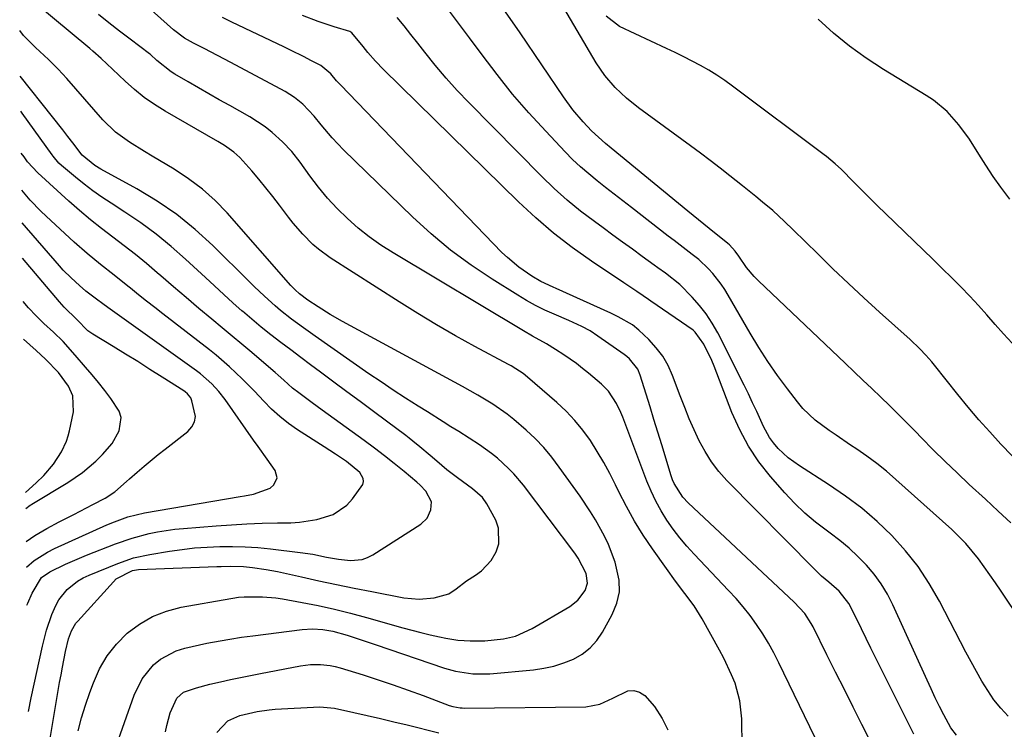
# Model space of a CAD drawing. Units: inches. Extents: x 1841369 to 1846715, y 426463 to 431718.
# Drawn here: x 1841381 to 1841643, y 430502 to 430691 of the extents above; entities that cross this region are included whole.
import ezdxf

# ---------------------------------------------------------------- set-up
doc = ezdxf.new("R2010")
doc.units = ezdxf.units.IN
doc.header["$MEASUREMENT"] = 0
doc.layers.add('1', color=7, linetype='Continuous')
doc.layers.add('7', color=7, linetype='Continuous')

msp = doc.modelspace()

# ---------------------------------------------------------------- linework, layer by layer
at = {"layer": '1', "color": 18}
for points in [[(1841645.17, 430574.61, 1822), (1841642.13, 430577.75, 1822), (1841639.17, 430580.97, 1822), (1841636.27, 430584.24, 1822), (1841633.45, 430587.57, 1822), (1841630.68, 430590.95, 1822), (1841624.44, 430598.75, 1822), (1841623.69, 430599.67, 1822), (1841622.14, 430601.44, 1822), (1841620.51, 430603.14, 1822), (1841617.95, 430605.58, 1822), (1841609.82, 430612.89, 1822), (1841605.64, 430616.7, 1822), (1841601.49, 430620.55, 1822), (1841597.39, 430624.46, 1822), (1841593.33, 430628.4, 1822), (1841586.77, 430634.84, 1822), (1841584.49, 430637.07, 1822), (1841581.36, 430639.94, 1822), (1841578.64, 430642.21, 1822), (1841576.86, 430643.67, 1822), (1841573.29, 430646.56, 1822), (1841569.91, 430649.23, 1822), (1841567.3, 430651.26, 1822), (1841564.68, 430653.27, 1822), (1841562.05, 430655.25, 1822), (1841559.39, 430657.22, 1822), (1841545.61, 430667.33, 1822), (1841542.37, 430669.92, 1822), (1841539.35, 430672.77, 1822), (1841536.64, 430675.9, 1822), (1841534.33, 430679.34, 1822), (1841524.16, 430696.65, 1822)], [(1841573.19, 430497.07, 1806), (1841573.1, 430504.57, 1806), (1841572.61, 430509.37, 1806), (1841571.29, 430514.02, 1806), (1841570.38, 430516.28, 1806), (1841568.31, 430520.69, 1806), (1841567.17, 430522.85, 1806), (1841562.53, 430531.15, 1806), (1841560.38, 430534.65, 1806), (1841557.96, 430537.96, 1806), (1841555.44, 430541.22, 1806), (1841553.02, 430544.55, 1806), (1841549.31, 430549.82, 1806), (1841546.85, 430553.49, 1806), (1841544.52, 430557.24, 1806), (1841542.38, 430561.09, 1806), (1841540.36, 430565.02, 1806), (1841539.47, 430566.85, 1806), (1841537.93, 430569.89, 1806), (1841536.31, 430572.87, 1806), (1841534.57, 430575.79, 1806), (1841532.75, 430578.67, 1806), (1841530.77, 430581.42, 1806), (1841528.65, 430584.04, 1806), (1841526.32, 430586.49, 1806), (1841523.85, 430588.81, 1806), (1841516.03, 430595.56, 1806), (1841514.84, 430596.52, 1806), (1841512.93, 430597.8, 1806), (1841511.61, 430598.57, 1806), (1841510.95, 430598.94, 1806), (1841501.97, 430603.76, 1806), (1841496.85, 430606.59, 1806), (1841491.77, 430609.5, 1806), (1841486.75, 430612.53, 1806), (1841481.79, 430615.63, 1806), (1841463.47, 430627.39, 1806), (1841460.32, 430629.67, 1806), (1841458.85, 430630.94, 1806), (1841456.1, 430633.69, 1806), (1841453.56, 430636.64, 1806), (1841452.36, 430638.18, 1806), (1841449.93, 430641.41, 1806), (1841448.14, 430643.73, 1806), (1841446.32, 430646.03, 1806), (1841444.45, 430648.28, 1806), (1841442.53, 430650.5, 1806), (1841439.32, 430654.1, 1806), (1841437.8, 430655.48, 1806), (1841435.28, 430657.28, 1806), (1841433.51, 430658.35, 1806), (1841419.5, 430666.42, 1806), (1841416.66, 430668.2, 1806), (1841413.91, 430670.11, 1806), (1841411.31, 430672.2, 1806), (1841408.8, 430674.43, 1806), (1841405.4, 430677.67, 1806), (1841402.44, 430680.45, 1806), (1841400.16, 430682.47, 1806), (1841399.39, 430683.13, 1806), (1841384.73, 430695.32, 1806)], [(1841609.39, 430494.54, 1810), (1841605.1, 430503.04, 1810), (1841602.76, 430507.68, 1810), (1841600.42, 430512.32, 1810), (1841598.1, 430516.97, 1810), (1841595.78, 430521.62, 1810), (1841592.08, 430529.04, 1810), (1841591.58, 430529.97, 1810), (1841589.85, 430532.57, 1810), (1841587.02, 430535.66, 1810), (1841558.84, 430562.06, 1810), (1841557.37, 430563.62, 1810), (1841555.08, 430567.24, 1810), (1841554.67, 430568.22, 1810), (1841554.32, 430569.24, 1810), (1841551.76, 430577.57, 1810), (1841550.72, 430580.95, 1810), (1841549.69, 430584.32, 1810), (1841548.64, 430587.7, 1810), (1841547.6, 430591.07, 1810), (1841546.04, 430596.12, 1810), (1841545.36, 430597.73, 1810), (1841543.17, 430600.46, 1810), (1841542.5, 430601.03, 1810), (1841541.8, 430601.57, 1810), (1841534.78, 430606.5, 1810), (1841532.67, 430607.87, 1810), (1841530.46, 430609.07, 1810), (1841527.05, 430610.66, 1810), (1841523.13, 430612.32, 1810), (1841520.63, 430613.45, 1810), (1841518.16, 430614.66, 1810), (1841515.76, 430615.99, 1810), (1841513.39, 430617.39, 1810), (1841506.57, 430621.67, 1810), (1841500.96, 430625.44, 1810), (1841495.53, 430629.43, 1810), (1841490.36, 430633.76, 1810), (1841485.36, 430638.32, 1810), (1841467.01, 430656.15, 1810), (1841463.92, 430659.36, 1810), (1841461.07, 430662.78, 1810), (1841459.2, 430665.13, 1810), (1841456.17, 430668.28, 1810), (1841453.9, 430670.11, 1810), (1841451.43, 430671.64, 1810), (1841437, 430679.41, 1810), (1841433.43, 430681.3, 1810), (1841429.83, 430683.13, 1810), (1841427.05, 430684.53, 1810), (1841424.63, 430685.91, 1810), (1841421.66, 430688.13, 1810), (1841414.95, 430694.17, 1810)], [(1841653.24, 430522.16, 1818), (1841642.2, 430538.56, 1818), (1841640.71, 430540.74, 1818), (1841639.21, 430542.9, 1818), (1841637.67, 430545.05, 1818), (1841636.12, 430547.18, 1818), (1841634.49, 430549.25, 1818), (1841632.78, 430551.24, 1818), (1841630.96, 430553.13, 1818), (1841629.05, 430554.94, 1818), (1841614.12, 430568.34, 1818), (1841611.63, 430570.48, 1818), (1841609.07, 430572.55, 1818), (1841606.44, 430574.51, 1818), (1841603.74, 430576.39, 1818), (1841602.09, 430577.49, 1818), (1841598.27, 430580.07, 1818), (1841596.37, 430581.37, 1818), (1841592.66, 430584.07, 1818), (1841589.37, 430587.22, 1818), (1841587.9, 430588.97, 1818), (1841585.25, 430592.42, 1818), (1841582.6, 430596.03, 1818), (1841580.04, 430599.7, 1818), (1841577.63, 430603.46, 1818), (1841575.32, 430607.3, 1818), (1841569.5, 430617.4, 1818), (1841568.58, 430618.91, 1818), (1841567.59, 430620.38, 1818), (1841565.4, 430623.16, 1818), (1841564.19, 430624.46, 1818), (1841561.61, 430626.88, 1818), (1841559.85, 430628.28, 1818), (1841558.25, 430629.5, 1818), (1841555.05, 430631.95, 1818), (1841553.45, 430633.18, 1818), (1841543.68, 430640.77, 1818), (1841541.39, 430642.54, 1818), (1841539.1, 430644.32, 1818), (1841536.82, 430646.09, 1818), (1841534.54, 430647.87, 1818), (1841532.3, 430649.7, 1818), (1841530.12, 430651.6, 1818), (1841528.03, 430653.59, 1818), (1841526, 430655.64, 1818), (1841520.86, 430661.09, 1818), (1841516.39, 430666, 1818), (1841512.05, 430671.01, 1818), (1841507.9, 430676.18, 1818), (1841503.88, 430681.46, 1818), (1841500.54, 430686.02, 1818), (1841497.62, 430689.93, 1818), (1841494.67, 430693.81, 1818)], [(1841592.59, 430499.62, 1808), (1841582.99, 430519.47, 1808), (1841581.64, 430522.1, 1808), (1841580.22, 430524.68, 1808), (1841578.67, 430527.18, 1808), (1841577.04, 430529.65, 1808), (1841575.3, 430532.03, 1808), (1841573.49, 430534.35, 1808), (1841571.57, 430536.59, 1808), (1841569.58, 430538.77, 1808), (1841560.4, 430548.38, 1808), (1841558.44, 430550.55, 1808), (1841556.56, 430552.78, 1808), (1841554.79, 430555.11, 1808), (1841553.11, 430557.5, 1808), (1841551.58, 430559.99, 1808), (1841550.17, 430562.54, 1808), (1841548.92, 430565.18, 1808), (1841547.8, 430567.87, 1808), (1841541.36, 430584.92, 1808), (1841540.86, 430586.14, 1808), (1841539.72, 430588.52, 1808), (1841537.57, 430591.82, 1808), (1841535.72, 430593.68, 1808), (1841532.26, 430596.62, 1808), (1841530.67, 430597.92, 1808), (1841529.05, 430599.18, 1808), (1841525.69, 430601.52, 1808), (1841523.42, 430602.98, 1808), (1841521.02, 430604.42, 1808), (1841517.35, 430606.48, 1808), (1841514.93, 430607.9, 1808), (1841480.18, 430628.69, 1808), (1841476.97, 430630.75, 1808), (1841473.86, 430632.94, 1808), (1841470.89, 430635.31, 1808), (1841468.01, 430637.81, 1808), (1841465.3, 430640.49, 1808), (1841462.7, 430643.27, 1808), (1841460.29, 430646.21, 1808), (1841457.99, 430649.25, 1808), (1841455.47, 430652.81, 1808), (1841453.22, 430655.68, 1808), (1841450.71, 430658.31, 1808), (1841448, 430660.75, 1808), (1841446.11, 430662.26, 1808), (1841442.04, 430664.89, 1808), (1841436.66, 430667.93, 1808), (1841433.89, 430669.5, 1808), (1841431.12, 430671.07, 1808), (1841428.36, 430672.65, 1808), (1841425.6, 430674.24, 1808), (1841422.01, 430676.31, 1808), (1841421.07, 430676.9, 1808), (1841417.29, 430679.97, 1808), (1841415.54, 430681.53, 1808), (1841415.28, 430681.74, 1808), (1841410.12, 430685.59, 1808), (1841407.29, 430687.75, 1808), (1841404.5, 430689.94, 1808), (1841401.74, 430692.19, 1808)], [(1841618.93, 430500.48, 1812), (1841608.78, 430520.74, 1812), (1841607.5, 430523.32, 1812), (1841606.23, 430525.9, 1812), (1841604.97, 430528.48, 1812), (1841603.72, 430531.07, 1812), (1841601.65, 430535.28, 1812), (1841599.07, 430538.56, 1812), (1841596.31, 430540.93, 1812), (1841594.31, 430542.58, 1812), (1841592.43, 430544.37, 1812), (1841569.12, 430568.06, 1812), (1841566.97, 430570.47, 1812), (1841565, 430573.01, 1812), (1841563.3, 430575.73, 1812), (1841561.77, 430578.58, 1812), (1841560.42, 430581.53, 1812), (1841559.11, 430584.51, 1812), (1841557.88, 430587.52, 1812), (1841556.7, 430590.55, 1812), (1841554.65, 430595.99, 1812), (1841553.44, 430598.64, 1812), (1841552.02, 430601.13, 1812), (1841550.27, 430603.42, 1812), (1841548.31, 430605.56, 1812), (1841545.64, 430608.1, 1812), (1841543.96, 430609.5, 1812), (1841540.16, 430611.67, 1812), (1841538.18, 430612.61, 1812), (1841523.68, 430619.17, 1812), (1841522.85, 430619.55, 1812), (1841519.53, 430621.09, 1812), (1841517.17, 430622.47, 1812), (1841513.7, 430624.85, 1812), (1841510.63, 430627.42, 1812), (1841509.19, 430628.82, 1812), (1841466.14, 430673.49, 1812), (1841465.15, 430674.56, 1812), (1841463.59, 430676.43, 1812), (1841460.98, 430678.58, 1812), (1841458.27, 430679.97, 1812), (1841456.48, 430680.89, 1812), (1841452.87, 430682.68, 1812), (1841451.06, 430683.55, 1812), (1841437.2, 430690.18, 1812), (1841434.75, 430691.39, 1812)], [(1841630.27, 430500.14, 1814), (1841628.77, 430502.17, 1814), (1841626.95, 430505.57, 1814), (1841625.78, 430507.86, 1814), (1841624.64, 430510.17, 1814), (1841623.54, 430512.49, 1814), (1841622.46, 430514.83, 1814), (1841613.35, 430534.89, 1814), (1841611.88, 430537.74, 1814), (1841610.25, 430540.48, 1814), (1841608.36, 430543.05, 1814), (1841606.29, 430545.51, 1814), (1841604.03, 430547.8, 1814), (1841601.69, 430549.99, 1814), (1841599.21, 430552.04, 1814), (1841596.65, 430553.98, 1814), (1841592.74, 430556.92, 1814), (1841589.86, 430559.35, 1814), (1841587.16, 430561.97, 1814), (1841584.58, 430564.72, 1814), (1841580.75, 430569.11, 1814), (1841577.66, 430573.05, 1814), (1841574.87, 430577.17, 1814), (1841572.53, 430581.56, 1814), (1841570.48, 430586.13, 1814), (1841565.7, 430598.52, 1814), (1841565.08, 430600.01, 1814), (1841562.96, 430604.35, 1814), (1841560.71, 430607.58, 1814), (1841560.1, 430608.06, 1814), (1841548.89, 430615.82, 1814), (1841548.21, 430616.28, 1814), (1841546.86, 430617.21, 1814), (1841545.14, 430618.38, 1814), (1841541.7, 430620.69, 1814), (1841533.01, 430626.51, 1814), (1841527.91, 430630.14, 1814), (1841522.96, 430633.94, 1814), (1841518.23, 430638.01, 1814), (1841513.64, 430642.26, 1814), (1841477.62, 430677.55, 1814), (1841475.5, 430679.75, 1814), (1841473.5, 430682.06, 1814), (1841472.19, 430683.68, 1814), (1841469.2, 430687.32, 1814), (1841468.66, 430687.65, 1814), (1841464.48, 430688.88, 1814), (1841460.2, 430690.29, 1814), (1841456.02, 430691.96, 1814)], [(1841644.11, 430505.28, 1816), (1841642.09, 430507.35, 1816), (1841640.29, 430509.61, 1816), (1841638.61, 430512.05, 1816), (1841637.09, 430514.58, 1816), (1841635.6, 430517.13, 1816), (1841634.18, 430519.72, 1816), (1841632.79, 430522.32, 1816), (1841625.76, 430535.89, 1816), (1841623.05, 430540.59, 1816), (1841620.08, 430545.09, 1816), (1841616.71, 430549.32, 1816), (1841613.09, 430553.35, 1816), (1841609.15, 430557.09, 1816), (1841605.05, 430560.64, 1816), (1841600.72, 430563.9, 1816), (1841596.24, 430566.97, 1816), (1841588.46, 430571.9, 1816), (1841585.48, 430574.07, 1816), (1841582.81, 430576.59, 1816), (1841581.51, 430578.1, 1816), (1841580.51, 430579.46, 1816), (1841578.89, 430582.41, 1816), (1841577.08, 430586.41, 1816), (1841575.98, 430588.77, 1816), (1841574.85, 430591.11, 1816), (1841573.7, 430593.44, 1816), (1841566.68, 430607.39, 1816), (1841565.23, 430609.95, 1816), (1841563.64, 430612.4, 1816), (1841561.83, 430614.7, 1816), (1841559.86, 430616.89, 1816), (1841556.55, 430620.22, 1816), (1841552.74, 430623.25, 1816), (1841550.76, 430624.68, 1816), (1841549.78, 430625.4, 1816), (1841546.54, 430627.75, 1816), (1841543.94, 430629.64, 1816), (1841541.33, 430631.54, 1816), (1841538.73, 430633.43, 1816), (1841536.12, 430635.32, 1816), (1841533.81, 430637, 1816), (1841530.12, 430639.82, 1816), (1841526.53, 430642.75, 1816), (1841523.1, 430645.86, 1816), (1841519.76, 430649.08, 1816), (1841500.37, 430668.74, 1816), (1841497.3, 430671.97, 1816), (1841494.31, 430675.26, 1816), (1841491.44, 430678.66, 1816), (1841488.64, 430682.12, 1816), (1841486.76, 430684.54, 1816), (1841484.96, 430686.84, 1816), (1841483.14, 430689.14, 1816), (1841481.3, 430691.42, 1816)], [(1841644.82, 430556.74, 1820), (1841641.42, 430559.88, 1820), (1841638.02, 430563.02, 1820), (1841633.68, 430567.01, 1820), (1841630.45, 430570.04, 1820), (1841627.25, 430573.11, 1820), (1841624.11, 430576.24, 1820), (1841621.01, 430579.4, 1820), (1841619.38, 430581.08, 1820), (1841617.1, 430583.41, 1820), (1841614.8, 430585.73, 1820), (1841612.46, 430588.01, 1820), (1841610.11, 430590.27, 1820), (1841607.74, 430592.52, 1820), (1841605.37, 430594.77, 1820), (1841603, 430597.02, 1820), (1841600.63, 430599.26, 1820), (1841577.53, 430621.22, 1820), (1841576.42, 430622.36, 1820), (1841574.37, 430624.79, 1820), (1841572.28, 430627.82, 1820), (1841571.3, 430629.17, 1820), (1841569.8, 430630.8, 1820), (1841569.37, 430631.16, 1820), (1841564.38, 430635.17, 1820), (1841562.95, 430636.32, 1820), (1841560.12, 430638.62, 1820), (1841558.71, 430639.78, 1820), (1841538.28, 430656.57, 1820), (1841536.74, 430657.85, 1820), (1841533.01, 430661.17, 1820), (1841530.83, 430663.57, 1820), (1841528.12, 430666.83, 1820), (1841525.62, 430670.25, 1820), (1841514.04, 430687.31, 1820), (1841510.13, 430692.91, 1820)], [(1841645.12, 430604.61, 1824), (1841642.85, 430607.12, 1824), (1841640.6, 430609.64, 1824), (1841638.37, 430612.18, 1824), (1841636.12, 430614.7, 1824), (1841633.83, 430617.18, 1824), (1841631.49, 430619.61, 1824), (1841629.1, 430622, 1824), (1841626.49, 430624.55, 1824), (1841624, 430626.98, 1824), (1841621.52, 430629.39, 1824), (1841619.02, 430631.81, 1824), (1841611.42, 430639.16, 1824), (1841609.26, 430641.26, 1824), (1841607.1, 430643.38, 1824), (1841604.96, 430645.51, 1824), (1841602.82, 430647.65, 1824), (1841599.63, 430650.86, 1824), (1841597.98, 430652.42, 1824), (1841595.65, 430654.35, 1824), (1841595.05, 430654.81, 1824), (1841570.62, 430673.13, 1824), (1841568.57, 430674.61, 1824), (1841566.47, 430676.02, 1824), (1841564.32, 430677.33, 1824), (1841562.12, 430678.59, 1824), (1841559.89, 430679.77, 1824), (1841557.64, 430680.93, 1824), (1841555.37, 430682.05, 1824), (1841553.08, 430683.14, 1824), (1841540.48, 430688.99, 1824), (1841536.98, 430691.72, 1824)], [(1841406.09, 430496.26, 1804), (1841411.25, 430510.85, 1804), (1841413.36, 430515.16, 1804), (1841416.4, 430518.89, 1804), (1841418.26, 430520.42, 1804), (1841422.41, 430522.65, 1804), (1841424.7, 430523.37, 1804), (1841430.56, 430524.66, 1804), (1841432.09, 430524.98, 1804), (1841436.68, 430525.8, 1804), (1841439.77, 430526.25, 1804), (1841442.85, 430526.66, 1804), (1841455.97, 430528.31, 1804), (1841458.71, 430528.49, 1804), (1841461.45, 430528.32, 1804), (1841464.16, 430527.86, 1804), (1841467.95, 430526.82, 1804), (1841471.7, 430525.62, 1804), (1841475.44, 430524.38, 1804), (1841493.91, 430518.05, 1804), (1841496.86, 430517.2, 1804), (1841501.4, 430516.48, 1804), (1841506, 430516.5, 1804), (1841517.6, 430517.6, 1804), (1841520.34, 430518, 1804), (1841523.03, 430518.58, 1804), (1841525.65, 430519.42, 1804), (1841528.22, 430520.44, 1804), (1841530.57, 430521.8, 1804), (1841532.69, 430523.42, 1804), (1841534.46, 430525.4, 1804), (1841536, 430527.64, 1804), (1841538.6, 430532.32, 1804), (1841539.8, 430535.31, 1804), (1841540.49, 430538.35, 1804), (1841540.43, 430541.47, 1804), (1841539.34, 430546.3, 1804), (1841537.61, 430550.96, 1804), (1841536.54, 430553.2, 1804), (1841534.11, 430557.56, 1804), (1841532.79, 430559.68, 1804), (1841530.01, 430563.82, 1804), (1841524.47, 430571.62, 1804), (1841522.46, 430574.26, 1804), (1841520.34, 430576.8, 1804), (1841518.06, 430579.19, 1804), (1841515.66, 430581.48, 1804), (1841512.39, 430584.3, 1804), (1841510.57, 430585.74, 1804), (1841506.73, 430588.38, 1804), (1841502.74, 430590.8, 1804), (1841498.68, 430593.09, 1804), (1841466.72, 430610.4, 1804), (1841463.41, 430612.28, 1804), (1841460.19, 430614.3, 1804), (1841457.47, 430616.09, 1804), (1841455.24, 430617.74, 1804), (1841454.08, 430618.84, 1804), (1841453.34, 430619.61, 1804), (1841452.98, 430620.01, 1804), (1841435.95, 430639.31, 1804), (1841432.76, 430642.6, 1804), (1841429.38, 430645.68, 1804), (1841425.72, 430648.43, 1804), (1841421.89, 430650.95, 1804), (1841417.97, 430653.28, 1804), (1841415.96, 430654.48, 1804), (1841413.95, 430655.69, 1804), (1841409.95, 430658.14, 1804), (1841406.2, 430660.87, 1804), (1841402.89, 430664.14, 1804), (1841393.29, 430675.16, 1804), (1841390.99, 430677.66, 1804), (1841388.34, 430680.24, 1804), (1841384.95, 430683.38, 1804), (1841381.68, 430686.64, 1804), (1841380.71, 430687.95, 1804)], [(1841396.33, 430501.36, 1802), (1841397.21, 430504.81, 1802), (1841398.25, 430508.21, 1802), (1841399.4, 430511.58, 1802), (1841400.33, 430514.12, 1802), (1841402.01, 430517.82, 1802), (1841404.03, 430521.3, 1802), (1841406.54, 430524.44, 1802), (1841409.38, 430527.35, 1802), (1841412.64, 430529.77, 1802), (1841416.08, 430531.8, 1802), (1841419.81, 430533.23, 1802), (1841423.73, 430534.27, 1802), (1841437, 430536.62, 1802), (1841437.5, 430536.7, 1802), (1841439.01, 430536.91, 1802), (1841440.53, 430537.03, 1802), (1841445.41, 430537.08, 1802), (1841448.98, 430536.79, 1802), (1841450.75, 430536.52, 1802), (1841455.93, 430535.57, 1802), (1841460.27, 430534.71, 1802), (1841464.59, 430533.77, 1802), (1841468.88, 430532.7, 1802), (1841473.15, 430531.55, 1802), (1841482.75, 430528.82, 1802), (1841485.18, 430528.15, 1802), (1841487.62, 430527.51, 1802), (1841490.08, 430526.93, 1802), (1841492.54, 430526.37, 1802), (1841494.26, 430526, 1802), (1841497.48, 430525.48, 1802), (1841499.11, 430525.37, 1802), (1841500.74, 430525.33, 1802), (1841504.67, 430525.36, 1802), (1841509.57, 430525.82, 1802), (1841512.77, 430526.6, 1802), (1841517.26, 430528.58, 1802), (1841527.27, 430534.48, 1802), (1841529.4, 430536.13, 1802), (1841531.36, 430538.77, 1802), (1841532.01, 430540.69, 1802), (1841531.64, 430543.3, 1802), (1841529.51, 430547.38, 1802), (1841528.6, 430548.63, 1802), (1841514.9, 430566.75, 1802), (1841512.34, 430569.83, 1802), (1841510.96, 430571.27, 1802), (1841508, 430573.97, 1802), (1841506.45, 430575.23, 1802), (1841503.17, 430577.53, 1802), (1841497.67, 430581.05, 1802), (1841495.59, 430582.37, 1802), (1841493.5, 430583.7, 1802), (1841489.32, 430586.32, 1802), (1841486.84, 430587.86, 1802), (1841483.53, 430589.96, 1802), (1841480.24, 430592.09, 1802), (1841476.98, 430594.28, 1802), (1841473.74, 430596.5, 1802), (1841459.45, 430606.46, 1802), (1841456.31, 430608.68, 1802), (1841453.15, 430610.98, 1802), (1841450.17, 430613.32, 1802), (1841448.74, 430614.56, 1802), (1841445.95, 430617.13, 1802), (1841443.22, 430619.75, 1802), (1841441.86, 430621.08, 1802), (1841432.18, 430630.66, 1802), (1841427.48, 430634.93, 1802), (1841422.58, 430638.92, 1802), (1841417.36, 430642.48, 1802), (1841411.92, 430645.76, 1802), (1841402.3, 430651.03, 1802), (1841400.77, 430651.94, 1802), (1841397.31, 430654.71, 1802), (1841394.85, 430657.98, 1802), (1841393.52, 430659.73, 1802), (1841392.18, 430661.48, 1802), (1841389.46, 430664.94, 1802), (1841380.86, 430675.77, 1802)], [(1841388.43, 430497.2, 1800), (1841391.34, 430514.17, 1800), (1841391.72, 430516.25, 1800), (1841392.1, 430518.33, 1800), (1841392.95, 430522.47, 1800), (1841393.7, 430525.83, 1800), (1841394.49, 430528.02, 1800), (1841395.69, 430530, 1800), (1841396.18, 430530.6, 1800), (1841405.66, 430541.08, 1800), (1841406.45, 430541.83, 1800), (1841410.74, 430544.04, 1800), (1841411.8, 430544.26, 1800), (1841412.35, 430544.31, 1800), (1841433.23, 430545.1, 1800), (1841434.42, 430545.13, 1800), (1841436.79, 430545.17, 1800), (1841440.36, 430545.08, 1800), (1841442.72, 430544.87, 1800), (1841446.41, 430544.36, 1800), (1841449.41, 430543.78, 1800), (1841455.77, 430542.36, 1800), (1841460.44, 430541.34, 1800), (1841465.12, 430540.34, 1800), (1841469.81, 430539.38, 1800), (1841474.5, 430538.44, 1800), (1841483.05, 430536.77, 1800), (1841487.1, 430536.38, 1800), (1841491.16, 430536.78, 1800), (1841495.07, 430537.86, 1800), (1841496.97, 430539.16, 1800), (1841499.75, 430541.32, 1800), (1841502.14, 430542.79, 1800), (1841503.71, 430543.94, 1800), (1841506.31, 430546.75, 1800), (1841507.66, 430549.07, 1800), (1841508.35, 430551.18, 1800), (1841508.29, 430555.37, 1800), (1841507.54, 430557.45, 1800), (1841505.21, 430561.8, 1800), (1841504, 430563.5, 1800), (1841501.33, 430565.79, 1800), (1841497.35, 430568.74, 1800), (1841495.94, 430569.81, 1800), (1841494.54, 430570.9, 1800), (1841491.81, 430573.17, 1800), (1841490.03, 430574.71, 1800), (1841487.3, 430577.04, 1800), (1841485.45, 430578.55, 1800), (1841484.5, 430579.29, 1800), (1841483.55, 430580.01, 1800), (1841478.44, 430583.81, 1800), (1841474.93, 430586.43, 1800), (1841471.42, 430589.04, 1800), (1841467.9, 430591.65, 1800), (1841464.39, 430594.27, 1800), (1841460.88, 430596.87, 1800), (1841458.22, 430598.85, 1800), (1841455.57, 430600.83, 1800), (1841452.92, 430602.81, 1800), (1841450.28, 430604.79, 1800), (1841447.66, 430606.81, 1800), (1841445.07, 430608.87, 1800), (1841442.54, 430610.99, 1800), (1841440.04, 430613.16, 1800), (1841440.01, 430613.18, 1800), (1841437.53, 430615.39, 1800), (1841435.06, 430617.62, 1800), (1841432.61, 430619.86, 1800), (1841430.17, 430622.11, 1800), (1841424.89, 430627.02, 1800), (1841421.05, 430630.4, 1800), (1841417.1, 430633.64, 1800), (1841412.98, 430636.66, 1800), (1841408.75, 430639.55, 1800), (1841405.04, 430641.93, 1800), (1841402.61, 430643.55, 1800), (1841400.22, 430645.23, 1800), (1841397.9, 430647, 1800), (1841395.61, 430648.82, 1800), (1841391.83, 430651.94, 1800), (1841391.13, 430652.58, 1800), (1841389.63, 430654.41, 1800), (1841389.35, 430654.8, 1800), (1841381.39, 430665.88, 1800), (1841380.98, 430666.44, 1800)], [(1841383.01, 430506.52, 1798), (1841383.77, 430510.17, 1798), (1841386.77, 430523.88, 1798), (1841387.29, 430526.02, 1798), (1841387.87, 430528.15, 1798), (1841389.27, 430532.32, 1798), (1841390.3, 430534.72, 1798), (1841391.16, 430536.24, 1798), (1841393.38, 430538.97, 1798), (1841396.13, 430541.18, 1798), (1841397.65, 430542.06, 1798), (1841399.25, 430542.83, 1798), (1841406.85, 430545.94, 1798), (1841411.06, 430547.4, 1798), (1841415.42, 430548.36, 1798), (1841420.62, 430549.21, 1798), (1841423.96, 430549.68, 1798), (1841427.31, 430550.06, 1798), (1841430.67, 430550.31, 1798), (1841434.04, 430550.46, 1798), (1841437.41, 430550.48, 1798), (1841440.77, 430550.39, 1798), (1841444.13, 430550.16, 1798), (1841447.49, 430549.83, 1798), (1841455.39, 430548.89, 1798), (1841458.82, 430548.39, 1798), (1841462.46, 430547.65, 1798), (1841465.62, 430547.06, 1798), (1841468.82, 430546.71, 1798), (1841471.91, 430546.99, 1798), (1841473.36, 430547.51, 1798), (1841474.75, 430548.22, 1798), (1841487.55, 430556.43, 1798), (1841489.24, 430558, 1798), (1841490.29, 430560.24, 1798), (1841490.39, 430562.33, 1798), (1841488.9, 430565.16, 1798), (1841487.38, 430566.8, 1798), (1841486.54, 430567.56, 1798), (1841483.12, 430570.43, 1798), (1841480.52, 430572.56, 1798), (1841477.88, 430574.65, 1798), (1841475.21, 430576.69, 1798), (1841472.51, 430578.69, 1798), (1841461.32, 430586.8, 1798), (1841458.67, 430588.73, 1798), (1841455.04, 430591.4, 1798), (1841453.41, 430592.67, 1798), (1841451.1, 430594.74, 1798), (1841449.56, 430596.11, 1798), (1841448.77, 430596.79, 1798), (1841445.14, 430599.9, 1798), (1841442.53, 430602.12, 1798), (1841439.91, 430604.33, 1798), (1841437.29, 430606.53, 1798), (1841434.66, 430608.73, 1798), (1841431.88, 430611.04, 1798), (1841428.47, 430613.89, 1798), (1841425.08, 430616.75, 1798), (1841421.71, 430619.64, 1798), (1841418.35, 430622.54, 1798), (1841417.37, 430623.39, 1798), (1841414.47, 430625.84, 1798), (1841411.54, 430628.24, 1798), (1841408.56, 430630.57, 1798), (1841405.53, 430632.86, 1798), (1841402.51, 430635.15, 1798), (1841399.54, 430637.5, 1798), (1841396.65, 430639.95, 1798), (1841393.81, 430642.46, 1798), (1841385.51, 430650.01, 1798), (1841382.82, 430652.96, 1798), (1841381.86, 430654.24, 1798), (1841381.12, 430655.28, 1798)], [(1841382.65, 430534.79, 1796), (1841382.85, 430535.37, 1796), (1841383.99, 430538.01, 1796), (1841386.55, 430542.21, 1796), (1841388.78, 430543.74, 1796), (1841392.95, 430545.76, 1796), (1841396.62, 430547.36, 1796), (1841398.47, 430548.11, 1796), (1841406.25, 430551.12, 1796), (1841410.65, 430552.66, 1796), (1841415.16, 430553.87, 1796), (1841417.45, 430554.35, 1796), (1841422.06, 430555.06, 1796), (1841424.38, 430555.29, 1796), (1841433.08, 430555.96, 1796), (1841437.16, 430556.24, 1796), (1841441.25, 430556.47, 1796), (1841445.34, 430556.63, 1796), (1841449.43, 430556.74, 1796), (1841452.97, 430556.8, 1796), (1841455.28, 430556.93, 1796), (1841459.85, 430557.61, 1796), (1841464.21, 430558.98, 1796), (1841467.87, 430561.46, 1796), (1841469.42, 430563.11, 1796), (1841472.15, 430566.94, 1796), (1841472.34, 430567.75, 1796), (1841472.22, 430568.58, 1796), (1841471.31, 430570.21, 1796), (1841467.82, 430573.07, 1796), (1841464.81, 430575.03, 1796), (1841461.8, 430576.98, 1796), (1841454.74, 430581.56, 1796), (1841452.32, 430583.26, 1796), (1841450, 430585.08, 1796), (1841447.82, 430587.06, 1796), (1841445.74, 430589.17, 1796), (1841443.29, 430591.8, 1796), (1841440.02, 430595.14, 1796), (1841436.63, 430598.36, 1796), (1841433.08, 430601.4, 1796), (1841431.25, 430602.86, 1796), (1841418.85, 430612.43, 1796), (1841416.68, 430614.12, 1796), (1841414.51, 430615.82, 1796), (1841412.35, 430617.54, 1796), (1841410.2, 430619.27, 1796), (1841409.51, 430619.82, 1796), (1841405.89, 430622.72, 1796), (1841402.26, 430625.58, 1796), (1841398.67, 430628.51, 1796), (1841395.21, 430631.58, 1796), (1841387.79, 430638.43, 1796), (1841386.33, 430639.83, 1796), (1841383.52, 430642.75, 1796), (1841381.25, 430645.38, 1796)], [(1841382.52, 430544.94, 1794), (1841384.56, 430546.71, 1794), (1841388.08, 430548.95, 1794), (1841389.95, 430549.89, 1794), (1841403.91, 430556.19, 1794), (1841405.96, 430557.06, 1794), (1841409.56, 430558.36, 1794), (1841413.98, 430559.45, 1794), (1841439.44, 430563.73, 1794), (1841440.63, 430563.94, 1794), (1841443.02, 430564.37, 1794), (1841447.4, 430566, 1794), (1841448.4, 430566.85, 1794), (1841449.28, 430568.73, 1794), (1841448.74, 430570.74, 1794), (1841446.62, 430573.73, 1794), (1841444.23, 430577.11, 1794), (1841443.03, 430578.8, 1794), (1841435.42, 430589.58, 1794), (1841433.76, 430591.73, 1794), (1841431.94, 430593.75, 1794), (1841428.9, 430596.46, 1794), (1841427.81, 430597.28, 1794), (1841404.77, 430613.72, 1794), (1841403.23, 430614.83, 1794), (1841400.79, 430616.64, 1794), (1841398.36, 430618.52, 1794), (1841396.61, 430620.01, 1794), (1841394.43, 430622, 1794), (1841392.33, 430624.12, 1794), (1841391.33, 430625.23, 1794), (1841381.36, 430636.67, 1794)], [(1841382.44, 430551.79, 1792), (1841384.73, 430553.36, 1792), (1841387.95, 430555.27, 1792), (1841391.24, 430557.06, 1792), (1841395.1, 430558.99, 1792), (1841396.81, 430559.86, 1792), (1841400.22, 430561.62, 1792), (1841403.46, 430563.34, 1792), (1841406.05, 430565.05, 1792), (1841409.18, 430567.78, 1792), (1841409.96, 430568.47, 1792), (1841412.02, 430570.28, 1792), (1841413.85, 430571.86, 1792), (1841417.57, 430574.93, 1792), (1841419.47, 430576.42, 1792), (1841425.54, 430581.11, 1792), (1841426.6, 430582.31, 1792), (1841427.32, 430583.63, 1792), (1841427.52, 430585.12, 1792), (1841426.61, 430589.3, 1792), (1841426.27, 430590.1, 1792), (1841425.44, 430591.1, 1792), (1841424.76, 430591.65, 1792), (1841424.4, 430591.9, 1792), (1841418.67, 430595.58, 1792), (1841415.42, 430597.65, 1792), (1841412.17, 430599.7, 1792), (1841408.89, 430601.72, 1792), (1841405.61, 430603.72, 1792), (1841400.18, 430607, 1792), (1841398.83, 430607.95, 1792), (1841395.91, 430610.89, 1792), (1841392.57, 430614.2, 1792), (1841391.91, 430614.92, 1792), (1841391.27, 430615.65, 1792), (1841381.48, 430627.28, 1792)], [(1841382.33, 430560.58, 1790), (1841383.47, 430561.44, 1790), (1841383.7, 430561.58, 1790), (1841383.92, 430561.72, 1790), (1841393.5, 430567.52, 1790), (1841397.4, 430570.17, 1790), (1841400.99, 430573.22, 1790), (1841402.78, 430574.92, 1790), (1841405.34, 430577.88, 1790), (1841407.23, 430581.3, 1790), (1841407.74, 430584.82, 1790), (1841407.25, 430586.49, 1790), (1841405.03, 430589.92, 1790), (1841403.39, 430592.05, 1790), (1841401.72, 430594.15, 1790), (1841400, 430596.22, 1790), (1841398.26, 430598.26, 1790), (1841395.53, 430601.39, 1790), (1841392.28, 430605.03, 1790), (1841389.69, 430607.6, 1790), (1841387.18, 430609.9, 1790), (1841385.09, 430611.93, 1790), (1841383.08, 430614.04, 1790), (1841381.62, 430615.74, 1790)], [(1841382.27, 430564.85, 1788), (1841385.1, 430567.41, 1788), (1841387.18, 430569.4, 1788), (1841389.74, 430572.36, 1788), (1841391.84, 430575.66, 1788), (1841393.14, 430578.54, 1788), (1841393.58, 430579.91, 1788), (1841393.95, 430581.31, 1788), (1841395.05, 430586.31, 1788), (1841394.88, 430590.55, 1788), (1841393.67, 430593.21, 1788), (1841391.01, 430596.77, 1788), (1841387.55, 430600.35, 1788), (1841386.33, 430601.51, 1788), (1841385.1, 430602.65, 1788), (1841381.75, 430605.66, 1788)], [(1841419.54, 430501.06, 1806), (1841419.9, 430502.78, 1806), (1841420.82, 430506.16, 1806), (1841422.53, 430510.05, 1806), (1841424.34, 430511.63, 1806), (1841427.77, 430512.83, 1806), (1841431.35, 430513.75, 1806), (1841434.23, 430514.41, 1806), (1841436.87, 430515, 1806), (1841439.52, 430515.58, 1806), (1841442.17, 430516.12, 1806), (1841444.83, 430516.63, 1806), (1841455.54, 430518.65, 1806), (1841458.17, 430519, 1806), (1841460.83, 430519.05, 1806), (1841463.47, 430518.78, 1806), (1841464.76, 430518.5, 1806), (1841466.05, 430518.15, 1806), (1841472.18, 430516.22, 1806), (1841476.2, 430514.92, 1806), (1841480.21, 430513.58, 1806), (1841484.2, 430512.18, 1806), (1841488.17, 430510.73, 1806), (1841495.16, 430508.13, 1806), (1841496.11, 430507.82, 1806), (1841498.09, 430507.45, 1806), (1841498.59, 430507.42, 1806), (1841499.09, 430507.41, 1806), (1841531.54, 430507.74, 1806), (1841535.29, 430508.4, 1806), (1841538.76, 430510.03, 1806), (1841542.73, 430511.97, 1806), (1841544.3, 430512.1, 1806), (1841545.81, 430511.62, 1806), (1841547.26, 430510.72, 1806), (1841549.81, 430507.84, 1806), (1841551.85, 430504.58, 1806), (1841553.37, 430501.62, 1806)], [(1841433.24, 430500.91, 1808), (1841436.17, 430503.97, 1808), (1841439.33, 430505.39, 1808), (1841444.01, 430506.53, 1808), (1841447.2, 430506.95, 1808), (1841448.8, 430507.08, 1808), (1841460.64, 430507.73, 1808), (1841464.58, 430507.41, 1808), (1841469.75, 430506.26, 1808), (1841473.3, 430505.45, 1808), (1841476.85, 430504.63, 1808), (1841480.39, 430503.77, 1808), (1841483.92, 430502.9, 1808), (1841492.42, 430500.76, 1808)]]:
    msp.add_polyline3d(points, dxfattribs=at)
at = {"layer": '7', "color": 18}
msp.add_polyline3d([(1841644.54, 430642.99, 1826), (1841642.13, 430646.18, 1826), (1841640.08, 430649.06, 1826), (1841638.12, 430652.01, 1826), (1841636.23, 430655.01, 1826), (1841633.74, 430659.01, 1826), (1841630.95, 430662.81, 1826), (1841627.8, 430666.32, 1826), (1841624.21, 430669.33, 1826), (1841622.26, 430670.64, 1826), (1841610.85, 430677.54, 1826), (1841606.24, 430680.55, 1826), (1841601.78, 430683.75, 1826), (1841597.54, 430687.24, 1826), (1841593.46, 430690.93, 1826)], dxfattribs=at)

doc.saveas('drawing.dxf')
